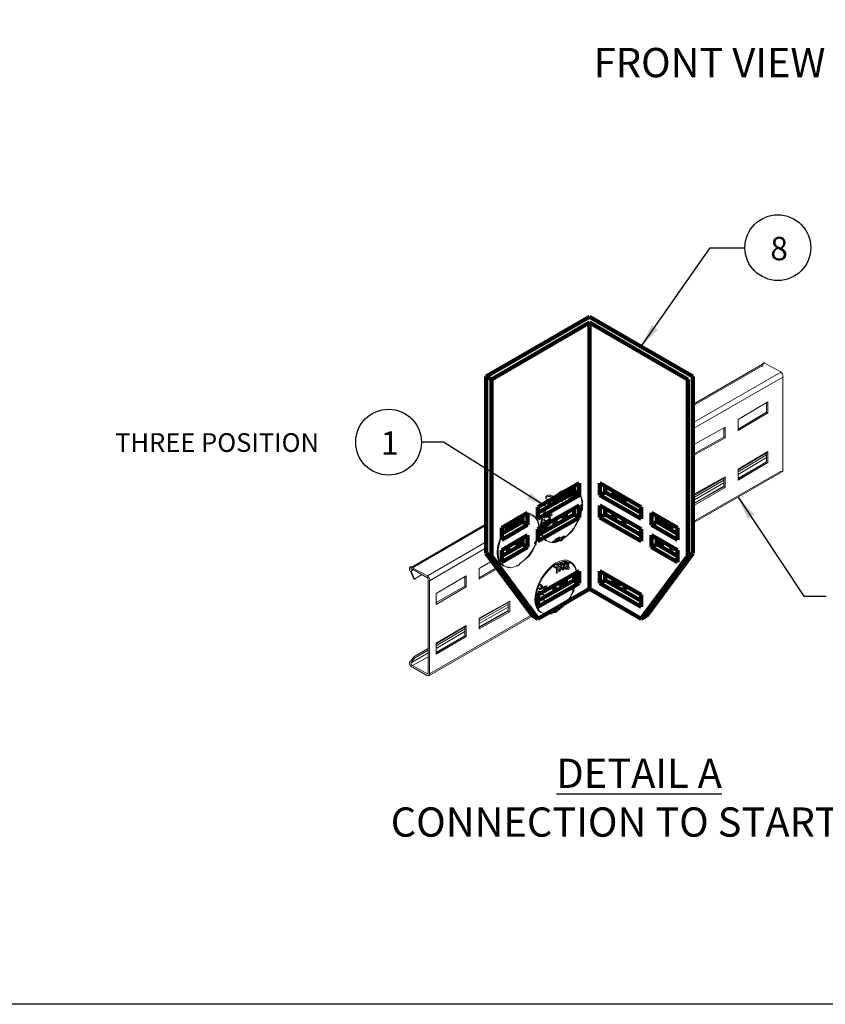
# Model space of a CAD drawing. Units: millimetres. Extents: x -2968 to 16060, y 284 to 2508.
# Drawn here: x 1871 to 2560, y 284 to 1126 of the extents above; entities that cross this region are included whole.
import ezdxf
from ezdxf.enums import TextEntityAlignment as Align

# ---------------------------------------------------------------- set-up
doc = ezdxf.new("R2010")
doc.units = ezdxf.units.MM
doc.header["$LTSCALE"] = 2
for name, color, linetype in [('EL_TEXT', 2, 'Continuous'), ('LIGHTING SUPPORT', 21, 'Continuous'), ('PDF7_Visible Edges(ØS)', 7, 'Continuous'), ('PDF7_Visible Tangent Edges(ØS)', 7, 'Continuous')]:
    doc.layers.add(name, color=color, linetype=linetype)
doc.layers.add('P', color=250, linetype='Continuous', lineweight=100)
doc.styles.add('A25X25T', font='ARIALN.TTF')
doc.styles.add('KAOMBO-ROMANS', font='arial.ttf')
doc.styles.add('KMB-ROMANS', font='arial.ttf')
doc.dimstyles.new('TEN-DIM 10 new', dxfattribs={"dimscale": 10, "dimtxt": 1.8, "dimasz": 1.8, "dimexe": 1, "dimexo": 1, "dimgap": 1, "dimtad": 1, "dimdec": 0, "dimdsep": 46, "dimtxsty": 'KAOMBO-ROMANS', "dimcen": 1, "dimdle": 1, "dimclrd": 1, "dimclre": 1, "dimclrt": 7, "dimadec": 0, "dimazin": 0, "dimtfac": 1.8, "dimtdec": 0, "dimtmove": 0, "dimatfit": 3, "dimfxl": 0.18, "dimtolj": 1, "dimlwd": -1, "dimlwe": -1, "dimarcsym": 1})
doc.dimstyles.new('TEN-DIM 5', dxfattribs={"dimscale": 5, "dimtxt": 4, "dimasz": 4, "dimexe": 2, "dimexo": 2, "dimgap": 1.5, "dimtad": 1, "dimdec": 0, "dimdsep": 46, "dimtxsty": 'KAOMBO-ROMANS', "dimcen": 1, "dimdle": 1, "dimclrd": 1, "dimclre": 1, "dimclrt": 7, "dimadec": 0, "dimazin": 0, "dimtfac": 1.8, "dimtdec": 0, "dimtmove": 0, "dimatfit": 3, "dimfxl": 0.18, "dimtolj": 1, "dimlwd": -1, "dimlwe": -1, "dimarcsym": 1})

msp = doc.modelspace()

# ---------------------------------------------------------------- linework, layer by layer
at = {"layer": 'LIGHTING SUPPORT'}
msp.add_lwpolyline([(1788.7, 2507.95), (4167.19, 2507.95), (4167.19, 284.01), (1788.7, 284.01)], close=True, dxfattribs=at)
at = {"layer": 'LIGHTING SUPPORT', "color": 1}
for centre in [(2519.45, 931.17), (2186.54, 764.8)]:
    msp.add_circle(centre, 28.12, dxfattribs=at)
at = {"layer": 'P', "color": 0, "linetype": 'Continuous'}
for p, q in [((2358.47, 872.14), (2270.08, 821.11)), ((2358.47, 872.14), (2446.86, 821.11)), ((2358.47, 867.04), (2274.5, 818.56)), ((2358.47, 867.04), (2358.47, 639.26)), ((2358.47, 639.26), (2358.47, 867.04)), ((2358.47, 867.04), (2358.47, 639.26)), ((2358.47, 639.26), (2358.47, 867.04)), ((2358.47, 867.04), (2442.44, 818.56)), ((2270.08, 669.89), (2270.08, 821.11)), ((2270.08, 821.11), (2274.5, 818.56)), ((2274.5, 667.33), (2274.5, 818.56)), ((2442.44, 667.33), (2442.44, 818.56)), ((2442.44, 818.56), (2442.44, 818.56)), ((2446.86, 669.89), (2446.86, 821.11)), ((2349.63, 729.76), (2314.28, 709.35)), ((2345.21, 727.21), (2345.21, 722.1)), ((2349.63, 719.55), (2349.63, 729.76)), ((2367.31, 719.55), (2367.31, 729.76)), ((2367.31, 729.76), (2402.66, 709.35)), ((2371.73, 727.21), (2371.73, 722.1)), ((2345.21, 722.1), (2314.28, 704.24)), ((2314.28, 699.14), (2349.63, 719.55)), ((2338.29, 721.41), (2328.57, 715.8)), ((2336.52, 720.39), (2336.52, 717.09)), ((2338.29, 718.11), (2338.29, 721.41)), ((2345.21, 722.1), (2349.63, 719.55)), ((2371.73, 722.1), (2367.31, 719.55)), ((2402.66, 699.14), (2367.31, 719.55)), ((2371.73, 722.1), (2402.66, 704.24)), ((2378.65, 718.11), (2378.65, 721.41)), ((2378.65, 721.41), (2388.37, 715.8)), ((2380.42, 720.39), (2380.42, 717.09)), ((2349.63, 710.71), (2314.28, 690.3)), ((2314.28, 709.35), (2314.28, 699.14)), ((2328.57, 715.8), (2328.57, 712.49)), ((2330.39, 713.55), (2328.57, 714.6)), ((2345.21, 708.15), (2345.21, 703.05)), ((2349.63, 700.5), (2349.63, 710.71)), ((2367.31, 700.5), (2367.31, 710.71)), ((2367.31, 710.71), (2402.66, 690.3)), ((2371.73, 708.15), (2371.73, 703.05)), ((2386.55, 713.55), (2388.37, 714.6)), ((2388.37, 715.8), (2388.37, 712.49)), ((2402.66, 709.35), (2402.66, 699.14)), ((2305.44, 704.25), (2283.34, 691.49)), ((2301.02, 701.69), (2301.02, 696.59)), ((2305.44, 694.04), (2305.44, 704.25)), ((2345.21, 703.05), (2314.28, 685.19)), ((2314.28, 680.09), (2349.63, 700.5)), ((2336.52, 703.14), (2336.52, 698.03)), ((2338.29, 699.06), (2338.29, 704.16)), ((2345.21, 703.05), (2349.63, 700.5)), ((2371.73, 703.05), (2367.31, 700.5)), ((2402.66, 680.09), (2367.31, 700.5)), ((2371.73, 703.05), (2402.66, 685.19)), ((2378.65, 699.06), (2378.65, 704.16)), ((2380.42, 703.14), (2380.42, 698.03)), ((2411.5, 694.04), (2411.5, 704.25)), ((2411.5, 704.25), (2433.6, 691.49)), ((2415.92, 701.69), (2415.92, 696.59)), ((2301.02, 696.59), (2283.34, 686.38)), ((2283.34, 681.28), (2305.44, 694.04)), ((2283.34, 691.49), (2283.34, 681.28)), ((2298.52, 698.45), (2288.79, 692.83)), ((2288.79, 692.83), (2288.79, 689.53)), ((2288.91, 689.6), (2288.91, 692.9)), ((2296.75, 697.43), (2296.75, 694.13)), ((2298.52, 695.15), (2298.52, 698.45)), ((2301.02, 696.59), (2305.44, 694.04)), ((2328.57, 698.55), (2328.57, 693.44)), ((2331.86, 695.34), (2328.57, 697.24)), ((2385.08, 695.34), (2388.37, 697.24)), ((2388.37, 698.55), (2388.37, 693.44)), ((2415.92, 696.59), (2411.5, 694.04)), ((2433.6, 681.28), (2411.5, 694.04)), ((2415.92, 696.59), (2433.6, 686.38)), ((2418.42, 695.15), (2418.42, 698.45)), ((2418.42, 698.45), (2428.15, 692.83)), ((2420.19, 697.43), (2420.19, 694.13)), ((2428.03, 689.6), (2428.03, 692.9)), ((2428.15, 692.83), (2428.15, 689.53)), ((2433.6, 691.49), (2433.6, 681.28)), ((2305.44, 685.19), (2283.34, 672.44)), ((2301.02, 682.64), (2301.02, 677.54)), ((2305.44, 674.99), (2305.44, 685.19)), ((2314.28, 690.3), (2314.28, 680.09)), ((2402.66, 690.3), (2402.66, 680.09)), ((2411.5, 674.99), (2411.5, 685.19)), ((2411.5, 685.19), (2433.6, 672.44)), ((2415.92, 682.64), (2415.92, 677.54)), ((2301.02, 677.54), (2283.34, 667.33)), ((2283.34, 662.23), (2305.44, 674.99)), ((2288.79, 675.59), (2288.79, 670.48)), ((2296.5, 680.03), (2296.75, 679.89)), ((2296.75, 680.18), (2296.75, 675.07)), ((2298.52, 676.09), (2298.52, 681.2)), ((2301.02, 677.54), (2305.44, 674.99)), ((2415.92, 677.54), (2411.5, 674.99)), ((2433.6, 662.23), (2411.5, 674.99)), ((2415.92, 677.54), (2433.6, 667.33)), ((2418.42, 676.09), (2418.42, 681.2)), ((2420.19, 680.18), (2420.19, 675.07)), ((2420.44, 680.03), (2420.19, 679.89)), ((2428.15, 675.59), (2428.15, 670.48)), ((2309.86, 616.3), (2270.08, 669.89)), ((2270.08, 669.89), (2274.5, 667.33)), ((2274.5, 667.33), (2314.28, 613.74)), ((2283.34, 672.44), (2283.34, 662.23)), ((2442.44, 667.33), (2402.66, 613.74)), ((2407.08, 616.3), (2446.86, 669.89)), ((2433.6, 672.44), (2433.6, 662.23)), ((2446.86, 669.89), (2442.44, 667.33)), ((2349.63, 654.57), (2314.28, 634.16)), ((2345.21, 652.02), (2345.21, 646.91)), ((2349.63, 644.36), (2349.63, 654.57)), ((2367.31, 644.36), (2367.31, 654.57)), ((2367.31, 654.57), (2402.66, 634.16)), ((2371.73, 652.02), (2371.73, 646.91)), ((2345.21, 646.91), (2314.28, 629.05)), ((2314.28, 623.95), (2349.63, 644.36)), ((2328.57, 642.41), (2328.57, 637.31)), ((2336.28, 641.76), (2331.86, 644.31)), ((2336.52, 647), (2336.52, 641.9)), ((2338.29, 642.92), (2338.29, 648.02)), ((2345.21, 646.91), (2349.63, 644.36)), ((2371.73, 646.91), (2367.31, 644.36)), ((2402.66, 623.95), (2367.31, 644.36)), ((2371.73, 646.91), (2402.66, 629.05)), ((2378.65, 642.92), (2378.65, 648.02)), ((2380.42, 647), (2380.42, 641.9)), ((2380.66, 641.76), (2385.08, 644.31)), ((2388.37, 642.41), (2388.37, 637.31)), ((2314.28, 613.74), (2358.47, 639.26)), ((2314.28, 634.16), (2314.28, 623.95)), ((2402.66, 613.74), (2358.47, 639.26)), ((2402.66, 634.16), (2402.66, 623.95)), ((2314.28, 613.74), (2309.86, 616.3)), ((2402.66, 613.74), (2407.08, 616.3))]:
    msp.add_line(p, q, dxfattribs=at)
at = {"layer": 'PDF7_Visible Edges(ØS)', "lineweight": 18}
for points in [[(2508.34, 832.71), (2446.86, 797.15)], [(2506.5, 830.43), (2446.86, 795.98)], [(2521.93, 824.86), (2509.14, 831.84)], [(2446.86, 781.38), (2522.05, 824.75)], [(2523.67, 820.52), (2446.86, 776.24)], [(2523.67, 820.79), (2523.67, 741.14)], [(2509.89, 798.67), (2509.89, 790.53), (2511.05, 789.95), (2485.47, 774.83), (2485.47, 784.13), (2511.05, 799.25), (2511.05, 789.95)], [(2485.47, 775.99), (2509.89, 790.53)], [(2473.26, 777.16), (2473.26, 769.02), (2474.42, 768.43), (2448.26, 753.9), (2448.26, 763.2), (2474.42, 777.74), (2474.42, 768.43)], [(2448.26, 755.06), (2473.26, 769.02)], [(2509.89, 756.23), (2509.89, 748.09), (2511.05, 747.5), (2485.47, 732.39), (2485.47, 741.69), (2511.05, 756.81), (2511.05, 747.5)], [(2509.89, 755.64), (2485.47, 741.11)], [(2509.89, 753.9), (2485.47, 739.37)], [(2485.47, 737.04), (2509.89, 751.57)], [(2485.47, 733.55), (2509.89, 748.09)], [(2509.89, 748.09), (2485.47, 734.13)], [(2446.86, 695.41), (2524.05, 739.99)], [(2446.86, 696.59), (2521.81, 739.79)], [(2473.26, 734.71), (2473.26, 726.57), (2474.42, 725.99), (2448.26, 710.88), (2448.26, 720.76), (2474.42, 735.3), (2474.42, 725.99)], [(2473.26, 734.13), (2448.26, 719.6)], [(2473.26, 732.39), (2448.26, 717.85)], [(2448.26, 715.53), (2473.26, 730.06)], [(2473.26, 727.16), (2448.26, 712.62)], [(2448.26, 712.62), (2473.26, 726.57)], [(2333.67, 719.43), (2333.09, 719.43)], [(2335.42, 718.27), (2335.42, 718.85)], [(2335.42, 718.27), (2335.42, 717.68), (2335.42, 718.27)], [(2336, 721.17), (2336, 721.75), (2336.58, 721.17)], [(2336, 715.94), (2336, 717.1), (2336.58, 716.52)], [(2337.74, 715.36), (2337.16, 715.94)], [(2338.91, 720.01), (2338.91, 719.43), (2338.33, 720.01)], [(2338.91, 717.68), (2338.91, 718.27), (2339.49, 717.68)], [(2341.81, 721.17), (2341.81, 720.59), (2341.23, 720.59)], [(2343.56, 722.92), (2342.98, 723.5)], [(2345.88, 722.92), (2345.3, 722.92), (2344.72, 722.92)], [(2350.53, 709.54), (2351.12, 708.96), (2351.12, 709.54), (2351.7, 710.71), (2351.7, 710.13), (2351.7, 710.71)], [(2352.86, 710.71), (2352.28, 710.71), (2351.7, 711.29), (2351.12, 708.96), (2351.12, 708.38)], [(2321.47, 701.41), (2322.63, 701.99)], [(2322.63, 701.41), (2322.63, 701.99), (2322.05, 702.57), (2322.05, 701.99), (2322.63, 701.41), (2322.05, 701.41)], [(2324.37, 700.82), (2323.79, 701.41), (2324.37, 701.41)], [(2326.7, 703.15), (2326.12, 703.15)], [(2270.08, 694.9), (2205.24, 657.39)], [(2270.08, 693.84), (2206.98, 657.39)], [(2322.63, 691.52), (2322.05, 691.52), (2322.63, 692.1)], [(2349.37, 697.92), (2349.37, 698.5), (2346.47, 693.27), (2343.56, 688.61), (2339.49, 685.13), (2336, 682.22)], [(2313.65, 688.25), (2314.24, 687.67), (2314.24, 688.25), (2314.82, 689.42), (2314.82, 688.83), (2314.82, 689.42)], [(2315.98, 689.42), (2315.4, 689.42), (2314.82, 690), (2314.24, 687.67), (2314.24, 687.09)], [(2336.58, 682.8), (2336, 682.8), (2336, 682.22), (2334.26, 680.47), (2333.09, 680.47), (2333.09, 681.06), (2333.09, 680.47), (2330.19, 679.31), (2327.28, 678.73), (2324.37, 679.31), (2322.05, 680.47), (2321.47, 680.47)], [(2333.09, 682.22), (2333.09, 681.64), (2332.51, 681.06), (2330.77, 679.89), (2329.02, 679.31), (2328.44, 679.31)], [(2329.02, 679.89), (2329.02, 680.47), (2329.6, 681.06), (2330.19, 681.64), (2331.93, 682.22), (2332.51, 682.22), (2331.93, 681.06), (2330.77, 679.89), (2329.6, 679.31), (2329.02, 679.89), (2330.19, 679.89), (2331.35, 681.06), (2331.93, 681.64)], [(2332.51, 682.8), (2332.51, 682.22)], [(2337.16, 683.96), (2337.16, 684.54), (2336.58, 683.96), (2334.26, 682.8), (2336, 684.54), (2336.58, 684.54), (2337.16, 684.54)], [(2335.42, 682.22), (2334.26, 682.22), (2334.26, 682.8), (2334.26, 682.22)], [(2334.84, 682.8), (2336, 682.8), (2334.84, 682.8), (2336, 683.96), (2336.58, 683.96), (2336.58, 683.38), (2336, 683.38), (2336.58, 683.96)], [(2219.77, 650.41), (2270.08, 679.43)], [(2270.08, 674.34), (2221.52, 646.34)], [(2312.49, 676.63), (2312.49, 677.21), (2309.58, 671.97), (2306.68, 667.32), (2302.61, 663.83), (2299.12, 660.93)], [(2333.67, 681.06), (2334.26, 681.06), (2333.67, 681.06), (2333.67, 681.64)], [(2219.77, 650.41), (2206.98, 657.39)], [(2279.87, 656.7), (2263.96, 647.5), (2263.96, 656.81), (2275.04, 663.21)], [(2263.96, 648.67), (2279.24, 657.55)], [(2299.7, 661.51), (2299.12, 661.51), (2299.12, 660.93), (2297.37, 659.18), (2296.21, 659.18), (2296.21, 659.77), (2296.21, 659.18), (2293.3, 658.02), (2290.4, 657.44), (2287.49, 658.02), (2285.17, 659.18), (2284.58, 659.18)], [(2329.1, 658.1), (2328.52, 658.1)], [(2330.85, 656.94), (2330.85, 657.52)], [(2330.85, 656.94), (2330.85, 656.36), (2330.85, 656.94)], [(2331.43, 659.84), (2331.43, 660.43), (2332.01, 659.84)], [(2334.34, 658.68), (2334.34, 658.1), (2333.76, 658.68)], [(2334.34, 656.36), (2334.34, 656.94), (2334.92, 656.36)], [(2337.24, 659.84), (2337.24, 659.26), (2336.66, 659.26)], [(2338.99, 661.59), (2338.41, 662.17)], [(2341.31, 661.59), (2340.73, 661.59), (2340.15, 661.59)], [(2205.24, 654.48), (2208.14, 647.5), (2208.73, 647.5)], [(2207.56, 655.64), (2205.82, 654.48)], [(2205.82, 654.48), (2208.73, 647.5), (2215.12, 651.57)], [(2219.77, 648.67), (2206.98, 656.23)], [(2251.75, 649.83), (2251.75, 641.69), (2252.91, 641.11), (2227.33, 625.99), (2227.33, 635.3), (2252.91, 650.41), (2252.91, 641.11)], [(2331.43, 654.61), (2331.43, 655.78), (2332.01, 655.19)], [(2333.17, 654.03), (2332.59, 654.61)], [(2345.96, 648.22), (2346.55, 647.64), (2346.55, 648.22), (2347.13, 649.38), (2347.13, 648.8), (2347.13, 649.38)], [(2348.29, 649.38), (2347.71, 649.38), (2347.13, 649.96), (2346.55, 647.64), (2346.55, 647.05)], [(2220.35, 646.92), (2220.35, 567.27)], [(2221.52, 646.34), (2221.52, 566.69)], [(2227.33, 627.74), (2251.75, 641.69)], [(2316.89, 640.08), (2318.06, 640.66)], [(2318.06, 640.08), (2318.06, 640.66), (2317.48, 641.24), (2317.48, 640.66), (2318.06, 640.08), (2317.48, 640.08)], [(2319.8, 639.5), (2319.22, 640.08), (2319.8, 640.08)], [(2322.13, 641.82), (2321.55, 641.82)], [(2344.8, 636.59), (2344.8, 637.17), (2341.89, 631.94), (2338.99, 627.29), (2334.92, 623.8), (2331.43, 620.89)], [(2288.96, 628.32), (2288.96, 620.18), (2290.12, 619.6), (2263.96, 605.06), (2263.96, 614.37), (2290.12, 628.9), (2290.12, 619.6)], [(2288.96, 627.74), (2263.96, 613.78)], [(2288.96, 625.99), (2263.96, 612.04)], [(2263.96, 609.71), (2288.96, 623.67)], [(2302.2, 626.61), (2301.17, 625.99), (2301.17, 628)], [(2301.17, 627.74), (2301.31, 627.82)], [(2301.3, 627.82), (2301.17, 627.74)], [(2318.06, 630.19), (2317.48, 630.19), (2318.06, 630.78)], [(2332.59, 622.64), (2332.59, 623.22), (2332.01, 622.64), (2329.69, 621.47), (2331.43, 623.22), (2332.01, 623.22), (2332.59, 623.22)], [(2220.93, 564.95), (2309.86, 616.3)], [(2221.52, 566.69), (2309.17, 617.22)], [(2288.96, 620.76), (2263.96, 606.81)], [(2263.96, 606.23), (2288.96, 620.18)], [(2332.01, 621.47), (2331.43, 621.47), (2331.43, 620.89), (2329.69, 619.15), (2328.52, 619.15), (2328.52, 619.73), (2328.52, 619.15), (2325.62, 617.98), (2322.71, 617.4), (2319.8, 617.98), (2317.48, 619.15), (2316.89, 619.15)], [(2328.52, 620.89), (2328.52, 620.31), (2327.94, 619.73), (2326.2, 618.57), (2324.45, 617.98), (2323.87, 617.98)], [(2324.45, 618.57), (2324.45, 619.15), (2325.03, 619.73), (2325.62, 620.31), (2327.36, 620.89), (2327.94, 620.89), (2327.36, 619.73), (2326.2, 618.57), (2325.03, 617.98), (2324.45, 618.57), (2325.62, 618.57), (2326.78, 619.73), (2327.36, 620.31)], [(2327.94, 621.47), (2327.94, 620.89)], [(2329.1, 619.73), (2329.69, 619.73), (2329.1, 619.73), (2329.1, 620.31)], [(2330.85, 620.89), (2329.69, 620.89), (2329.69, 621.47), (2329.69, 620.89)], [(2330.27, 621.47), (2331.43, 621.47), (2330.27, 621.47), (2331.43, 622.64), (2332.01, 622.64), (2332.01, 622.05), (2331.43, 622.05), (2332.01, 622.64)], [(2251.75, 607.39), (2251.75, 599.25), (2252.91, 598.67), (2227.33, 583.55), (2227.33, 592.85), (2252.91, 607.97), (2252.91, 598.67)], [(2251.75, 606.81), (2227.33, 592.27)], [(2251.75, 605.06), (2227.33, 590.53)], [(2227.33, 588.2), (2251.75, 602.74)], [(2227.33, 584.71), (2251.75, 599.25)], [(2251.75, 599.25), (2227.33, 585.3)], [(2208.14, 581.23), (2205.24, 577.16)], [(2220.35, 587.04), (2208.73, 580.06), (2205.82, 575.99)], [(2205.82, 575.99), (2220.35, 584.71)], [(2220.35, 581.23), (2206.98, 573.67)], [(2220.35, 588.2), (2208.14, 581.23), (2208.73, 580.06)], [(2206.98, 573.67), (2219.77, 566.69)], [(2206.98, 572.5), (2219.77, 564.95)], [(2219.77, 566.69), (2220.35, 567.27)]]:
    msp.add_lwpolyline(points, dxfattribs=at)
for points in [[(2335.42, 717.1), (2335.42, 717.68, 0.002309), (2332.73, 719.64, -0.004502), (2332.08, 719.38)], [(2333.09, 718.85), (2332.51, 719.43, 0.004408), (2333.1, 719.79)], [(2337.16, 721.75), (2336.58, 721.75, -0.004298), (2335.98, 721.43, -0.005614), (2337.79, 719.34, 0.006345), (2335.68, 721.66, -0.004737), (2335.3, 721.2)], [(2337.43, 716.19, 0.001226), (2336.38, 716.97, -0.001216), (2337.43, 716.1, 0.001932), (2335.56, 717.5)], [(2338.91, 722.34), (2338.91, 722.92, -0.012087), (2338.5, 720.57, 0.004541), (2336.84, 722.33)], [(2338.3, 716.42, 0.008771), (2338.73, 718.17, -0.003301), (2339.72, 717.13, 0.003319), (2338.68, 718.35)], [(2338.79, 722.56, 0.004805), (2339.32, 722.7, -0.008548), (2340.94, 720.03, 0.009829), (2339.17, 722.94)], [(2340.37, 717.37, 0.001737), (2340.52, 717.5, 0.005515), (2338.97, 719.33)], [(2339.01, 719.66, 0.018131), (2339.59, 723.15, 0.003701), (2340.19, 723.22)], [(2340.07, 716.52), (2340.07, 717.1, -0.002976), (2339.69, 716.87)], [(2341.65, 720.31, -0.007975), (2342.8, 718.31, 0.015735), (2343.82, 720.52)], [(2341.79, 720.03, 0.019798), (2342.65, 723.34, -0.002583), (2342.14, 723.53, 0.004375), (2342.78, 723.65)], [(2342.4, 722.92), (2341.81, 723.5, 0.004479), (2342.34, 723.78)], [(2342.98, 717.1), (2342.36, 717.51, 0.005004), (2341.81, 718.85), (2341.81, 719.43), (2342.4, 718.85)], [(2342.67, 723.05, -0.010392), (2343.84, 720.11, 0.012194), (2342.57, 723.36, 0.002513), (2343.12, 723.28)], [(2344.72, 721.17), (2344.72, 720.59), (2344.14, 721.17, 0.008293), (2343.25, 723.57)], [(2343.4, 717.32, 0.010271), (2344.14, 718.85), (2344.72, 719.43), (2344.72, 718.85)], [(2345.3, 717.1), (2344.72, 717.1, 0.006058), (2344.32, 718.78, -0.006104), (2344.78, 717.39, 0.002883), (2345.21, 717.36)], [(2344.57, 723.24, 0.003258), (2345.01, 723.06, 0.00316), (2345.48, 723.01)], [(2350.28, 708.91, -0.010293), (2350.46, 707.29, 0.046391), (2352.28, 710.71), (2352.28, 714.78), (2351.12, 718.85), (2349.37, 721.75), (2347.05, 723.5), (2346.47, 723.5)], [(2335.42, 714.2), (2334.84, 714.2, 0.003702), (2335.39, 714.55)], [(2350.53, 708.38), (2350.53, 709.54), (2351.12, 711.29), (2351.7, 711.29, -0.009965), (2351.39, 710.62)], [(2352.13, 707.51, -0.00345), (2351.94, 706.8, 0.016771), (2352.28, 707.22), (2352.28, 709.54)], [(2313.4, 687.62, -0.010293), (2313.58, 685.99, 0.046391), (2315.4, 689.42), (2315.4, 693.49), (2314.24, 697.56), (2312.49, 700.46), (2310.17, 702.21), (2309.58, 702.21)], [(2320.3, 700.82), (2319.72, 700.82, 0.006911), (2321.54, 701.21)], [(2319.94, 699.97, 0.012895), (2323.04, 700.96, -0.007792), (2324.95, 698.5), (2324.95, 699.08)], [(2323.39, 702.05, 0.00668), (2321.47, 704.31), (2320.88, 704.31)], [(2321.47, 703.15), (2320.88, 703.73, -0.003857), (2321.88, 702.27)], [(2324.39, 698.05, 0.004114), (2324.6, 698.85, 0.007199), (2322.92, 701.04)], [(2325.31, 699.61, 0.005168), (2324.06, 701.21, 0.009512), (2326.36, 702.06)], [(2349.49, 699.79, -0.001096), (2349.37, 699.66), (2348.79, 699.66, 0.057096), (2350.75, 702.71)], [(2350.67, 702.19, -0.018971), (2350.05, 701.28, -0.011183), (2349.36, 699.38, -0.023336), (2349.37, 699.08), (2349.37, 699.66), (2349.95, 699.66)], [(2349.41, 700.19, 0.015807), (2349.96, 700.94, -0.009005), (2349.37, 699.47)], [(2350.16, 705.35, 0.03986), (2351.12, 706.64), (2350.53, 707.22)], [(2350.3, 704.95, 0.002666), (2350.38, 705.42, -0.022272), (2350.96, 704.96)], [(2350.39, 704.62, 0.002611), (2350.47, 705.1, 0.028138), (2351.19, 705.96)], [(2351.12, 702.57), (2351.12, 703.73, 0.012121), (2351.51, 705.83, -0.008637), (2351.22, 704.38, -0.007565), (2351.19, 704.23)], [(2351.7, 706.06), (2351.7, 706.64), (2351.7, 707.22, -0.003682), (2351.52, 706.73, -0.016772), (2351.36, 706.22)], [(2351.71, 707.03, -0.003615), (2351.61, 706.41, 0.003668), (2351.71, 707.05, 0.007564), (2351.94, 707.39)], [(2320.91, 692.3, -0.003459), (2317.98, 693.27), (2318.54, 693.14, 0.003393), (2321.47, 692.1), (2320.88, 692.1)], [(2319.74, 691.64, -0.008633), (2318.32, 690.65, 0.008421), (2319.72, 691.52), (2320.3, 691.52), (2320.88, 691.52), (2320.3, 690.94)], [(2319.14, 695.01), (2318.56, 695.59, -0.004581), (2318.41, 694.86)], [(2318.55, 694.69, 0.014373), (2321.47, 696.17), (2320.88, 696.75), (2321.47, 696.17), (2320.3, 696.17), (2320.88, 696.75), (2320.3, 696.75), (2320.88, 696.75)], [(2318.69, 695.24, -0.004508), (2318.56, 694.43), (2318.56, 695.01)], [(2318.56, 689.2), (2318.56, 689.78, 0.015632), (2321.26, 691.72, 0.003648), (2324.19, 690.67)], [(2319.72, 698.5), (2319.14, 698.5, -0.003905), (2319.16, 697.78)], [(2323.72, 693.93, 0.004158), (2323.68, 694.63, -0.016747), (2320.98, 692.52, 0.016336), (2323.85, 694.77)], [(2324.16, 694.87, 0.002517), (2321.77, 696.64, -0.002275), (2323.78, 695.13, -0.004295), (2323.7, 694.58)], [(2324.37, 690.94), (2323.79, 690.94, 0.00448), (2323.74, 691.43, -0.002678), (2321.93, 691.94)], [(2324.19, 695.47, 0.00141), (2322.63, 696.75), (2322.63, 696.17)], [(2313.28, 684.06, 0.03986), (2314.24, 685.35), (2313.65, 685.93)], [(2313.42, 683.66, 0.002666), (2313.5, 684.13, -0.022272), (2314.08, 683.67)], [(2313.51, 683.33, 0.002611), (2313.59, 683.81, 0.028138), (2314.31, 684.67)], [(2313.65, 687.09), (2313.65, 688.25), (2314.24, 690), (2314.82, 690, -0.009965), (2314.51, 689.33)], [(2314.24, 681.28), (2314.24, 682.44, 0.012121), (2314.63, 684.54, -0.008637), (2314.34, 683.09, -0.007565), (2314.31, 682.94)], [(2314.82, 684.77), (2314.82, 685.35), (2314.82, 685.93, -0.003682), (2314.64, 685.44, -0.016772), (2314.47, 684.93)], [(2314.83, 685.74, -0.003615), (2314.73, 685.12, 0.003668), (2314.83, 685.76, 0.007564), (2315.06, 686.1)], [(2315.25, 686.22, -0.00345), (2315.06, 685.51, 0.016771), (2315.4, 685.93), (2315.4, 688.25)], [(2312.61, 678.5, -0.001096), (2312.49, 678.37), (2311.91, 678.37, 0.057096), (2313.87, 681.42)], [(2313.79, 680.9, -0.018971), (2313.17, 679.99, -0.011183), (2312.48, 678.09, -0.023336), (2312.49, 677.79), (2312.49, 678.37), (2313.07, 678.37)], [(2312.53, 678.9, 0.015807), (2313.08, 679.65, -0.009005), (2312.48, 678.18)], [(2327.28, 678.73), (2327.28, 679.31, 0.004626), (2328.11, 679.95, -0.004422), (2327.14, 679.43)], [(2330.85, 655.78), (2330.85, 656.36, 0.002309), (2328.16, 658.31, -0.004502), (2327.5, 658.06)], [(2328.52, 657.52), (2327.94, 658.1, 0.004408), (2328.53, 658.46)], [(2332.59, 660.43), (2332.01, 660.43, -0.004298), (2331.41, 660.1, -0.005614), (2333.22, 658.01, 0.006345), (2331.11, 660.33, -0.004737), (2330.73, 659.87)], [(2334.34, 661.01), (2334.34, 661.59, -0.012087), (2333.93, 659.24, 0.004541), (2332.27, 661)], [(2333.73, 655.09, 0.008771), (2334.16, 656.84, -0.003301), (2335.15, 655.8, 0.003319), (2334.1, 657.02)], [(2334.22, 661.23, 0.004805), (2334.75, 661.37, -0.008548), (2336.37, 658.71, 0.009829), (2334.6, 661.61)], [(2335.8, 656.04, 0.001737), (2335.95, 656.17, 0.005515), (2334.4, 658)], [(2334.44, 658.33, 0.018131), (2335.02, 661.82, 0.003701), (2335.62, 661.89)], [(2337.08, 658.98, -0.007975), (2338.23, 656.98, 0.015735), (2339.25, 659.19)], [(2337.22, 658.7, 0.019798), (2338.08, 662.02, -0.002583), (2337.57, 662.2, 0.004375), (2338.21, 662.32)], [(2337.83, 661.59), (2337.24, 662.17, 0.004479), (2337.77, 662.45)], [(2338.41, 655.78), (2337.78, 656.19, 0.005004), (2337.24, 657.52), (2337.24, 658.1), (2337.83, 657.52)], [(2338.1, 661.73, -0.010392), (2339.26, 658.78, 0.012194), (2338, 662.03, 0.002513), (2338.55, 661.95)], [(2340.15, 659.84), (2340.15, 659.26), (2339.57, 659.84, 0.008293), (2338.68, 662.24)], [(2338.83, 655.99, 0.010271), (2339.57, 657.52), (2340.15, 658.1), (2340.15, 657.52)], [(2340.73, 655.78), (2340.15, 655.78, 0.006058), (2339.75, 657.45, -0.006104), (2340.21, 656.06, 0.002883), (2340.64, 656.03)], [(2340, 661.91, 0.003258), (2340.44, 661.73, 0.00316), (2340.91, 661.69)], [(2345.71, 647.59, -0.010293), (2345.89, 645.96, 0.046391), (2347.71, 649.38), (2347.71, 653.45), (2346.55, 657.52), (2344.8, 660.43), (2342.48, 662.17), (2341.89, 662.17)], [(2330.85, 652.87), (2330.27, 652.87, 0.003702), (2330.81, 653.22)], [(2332.86, 654.86, 0.001226), (2331.81, 655.64, -0.001216), (2332.86, 654.77, 0.001932), (2330.99, 656.17)], [(2335.5, 655.19), (2335.5, 655.78, -0.002976), (2335.12, 655.54)], [(2345.96, 647.05), (2345.96, 648.22), (2346.55, 649.96), (2347.13, 649.96, -0.009965), (2346.82, 649.3)], [(2318.82, 640.72, 0.00668), (2316.89, 642.98), (2316.31, 642.98)], [(2316.89, 641.82), (2316.31, 642.4, -0.003857), (2317.31, 640.95)], [(2320.74, 638.28, 0.005168), (2319.49, 639.88, 0.009512), (2321.79, 640.74)], [(2344.92, 638.47, -0.001096), (2344.8, 638.33), (2344.22, 638.33, 0.057096), (2346.18, 641.39)], [(2346.1, 640.86, -0.018971), (2345.48, 639.95, -0.011183), (2344.79, 638.05, -0.023336), (2344.8, 637.75), (2344.8, 638.33), (2345.38, 638.33)], [(2345.59, 644.03, 0.03986), (2346.55, 645.31), (2345.96, 645.89)], [(2345.73, 643.63, 0.002666), (2345.81, 644.09, -0.022272), (2346.39, 643.63)], [(2345.82, 643.3, 0.002611), (2345.9, 643.77, 0.028138), (2346.62, 644.64)], [(2346.55, 641.24), (2346.55, 642.4, 0.012121), (2346.94, 644.5, -0.008637), (2346.65, 643.06, -0.007565), (2346.62, 642.9)], [(2347.13, 644.73), (2347.13, 645.31), (2347.13, 645.89, -0.003682), (2346.95, 645.4, -0.016772), (2346.79, 644.89)], [(2347.14, 645.71, -0.003615), (2347.04, 645.08, 0.003668), (2347.14, 645.72, 0.007564), (2347.37, 646.06)], [(2347.56, 646.18, -0.00345), (2347.37, 645.47, 0.016771), (2347.71, 645.89), (2347.71, 648.22)], [(2316.34, 630.97, -0.003459), (2313.41, 631.94), (2313.97, 631.81, 0.003393), (2316.89, 630.78), (2316.31, 630.78)], [(2314.57, 633.68), (2313.99, 634.26, -0.004581), (2313.84, 633.53)], [(2313.98, 633.36, 0.014373), (2316.89, 634.84), (2316.31, 635.43), (2316.89, 634.84), (2315.73, 634.84), (2316.31, 635.43), (2315.73, 635.43), (2316.31, 635.43)], [(2314.12, 633.92, -0.004508), (2313.99, 633.1), (2313.99, 633.68)], [(2315.15, 637.17), (2314.57, 637.17, -0.003905), (2314.59, 636.45)], [(2315.73, 639.5), (2315.15, 639.5, 0.006911), (2316.97, 639.88)], [(2315.37, 638.65, 0.012895), (2318.47, 639.63, -0.007792), (2320.38, 637.17), (2320.38, 637.75)], [(2319.14, 632.61, 0.004158), (2319.11, 633.31, -0.016747), (2316.41, 631.19, 0.016336), (2319.28, 633.44)], [(2319.59, 633.54, 0.002517), (2317.2, 635.32, -0.002275), (2319.21, 633.8, -0.004295), (2319.13, 633.25)], [(2319.62, 634.14, 0.00141), (2318.06, 635.43), (2318.06, 634.84)], [(2319.82, 636.72, 0.004114), (2320.03, 637.52, 0.007199), (2318.35, 639.72)], [(2344.84, 638.86, 0.015807), (2345.39, 639.62, -0.009005), (2344.8, 638.14)], [(2315.17, 630.31, -0.008633), (2313.75, 629.32, 0.008421), (2315.15, 630.19), (2315.73, 630.19), (2316.31, 630.19), (2315.73, 629.61)], [(2313.99, 627.87), (2313.99, 628.45, 0.015632), (2316.69, 630.39, 0.003648), (2319.62, 629.35)], [(2319.8, 629.61), (2319.22, 629.61, 0.00448), (2319.17, 630.1, -0.002678), (2317.36, 630.61)], [(2322.71, 617.4), (2322.71, 617.98, 0.004626), (2323.54, 618.62, -0.004422), (2322.57, 618.1)]]:
    msp.add_lwpolyline(points, format="xyb", dxfattribs=at)
for points in [[(2334.54, 714.5, 0.014579), (2334.91, 717.75, -0.014929)], [(2335, 718.99, 0.01113), (2335.1, 721.46, -0.011414)], [(2337.38, 715.84, 0.002971), (2337.76, 716.11, -0.001993)], [(2328.75, 680.31, 0.018837), (2332.37, 682.55, -0.018853)], [(2332.89, 682.9, 0.004373), (2333.7, 683.46, -0.004128)], [(2330.43, 657.66, 0.01113), (2330.53, 660.13, -0.011414)], [(2329.97, 653.17, 0.014579), (2330.34, 656.42, -0.014929)], [(2332.81, 654.51, 0.002971), (2333.19, 654.78, -0.001993)], [(2324.18, 618.98, 0.018837), (2327.8, 621.23, -0.018853)], [(2328.32, 621.57, 0.004373), (2329.12, 622.13, -0.004128)]]:
    msp.add_lwpolyline(points, format="xyb", close=True, dxfattribs=at)
for points in [[(2342.4, 723.5), (2342.98, 723.5)], [(2351.7, 707.22), (2352.28, 707.22)], [(2323.79, 694.43), (2324.37, 694.43)], [(2314.82, 685.93), (2315.4, 685.93)], [(2332.51, 682.8), (2333.09, 682.8), (2332.51, 682.8), (2330.77, 682.22), (2329.02, 681.06), (2328.44, 679.89), (2327.86, 679.89), (2328.44, 680.47), (2329.02, 681.06), (2329.6, 682.22), (2330.77, 682.8), (2331.93, 683.38)], [(2334.26, 681.06), (2334.26, 681.64), (2334.84, 681.64), (2335.42, 682.22), (2334.84, 681.64), (2334.84, 681.06)], [(2337.83, 662.17), (2338.41, 662.17)], [(2347.13, 645.89), (2347.71, 645.89)], [(2319.22, 633.1), (2319.8, 633.1)], [(2327.94, 621.47), (2328.52, 621.47), (2327.94, 621.47), (2326.2, 620.89), (2324.45, 619.73), (2323.87, 618.57), (2323.29, 618.57), (2323.87, 619.15), (2324.45, 619.73), (2325.03, 620.89), (2326.2, 621.47), (2327.36, 622.05)], [(2329.69, 619.73), (2329.69, 620.31), (2330.27, 620.31), (2330.85, 620.89), (2330.27, 620.31), (2330.27, 619.73)]]:
    msp.add_lwpolyline(points, close=True, dxfattribs=at)
for centre, radius, start, end in [((2125.65, 433.95), 352.85, 53.56324, 54.09686), ((2125.56, 435.34), 352.21, 53.55167, 53.91222), ((2314.45, 750.3), 35.58, 305.08204, 306.18916), ((2226.51, 619.76), 149.34, 43.03852, 43.10695), ((2322.93, 758.34), 38.6, 289.15769, 290.14126), ((2281.13, 722.68), 55.2, 351.62243, 353.52857), ((2281.73, 722.53), 54.58, 355.23244, 359.11813), ((2287.81, 729.21), 50.84, 346.09122, 349.12407), ((2287.77, 729.21), 51.45, 345.91049, 348.97669), ((2289.44, 728.93), 49.18, 350.5023, 353.30334), ((2325.6, 751.73), 31.47, 293.99086, 295.09842), ((2258.56, 671.63), 95.56, 32.55237, 32.60492), ((2334.51, 762.52), 39.53, 276.73238, 277.60198), ((2297.32, 733.12), 45.08, 340.08675, 343.23449), ((2266.33, 676.92), 86.93, 30.60708, 32.13815), ((2297.2, 733.15), 45.79, 339.80686, 343.09817), ((2299.55, 732.48), 42.77, 344.73242, 347.79003), ((2298.06, 733.24), 45.73, 339.1974, 341.35856), ((2299.44, 732.5), 43.46, 344.58125, 347.60019), ((2274.55, 681.28), 76.88, 28.21816, 29.37439), ((2266.24, 690.72), 82.98, 23.29739, 23.3257), ((2336.23, 750.36), 33.24, 280.92625, 281.55225), ((2308.21, 734.99), 38.12, 334.32575, 337.62669), ((2350.45, 772.9), 55.79, 262.08531, 262.35622), ((2310.64, 734.03), 35.52, 339.29145, 342.69423), ((2310.81, 734.56), 35.88, 338.65322, 342.00781), ((2311.63, 733.83), 35.75, 337.27455, 342.30686), ((2283.26, 698.61), 65.5, 16.99743, 19.65895), ((2312.67, 708.49), 37.4, 358.80218, 1.20174), ((2332.5, 718.91), 20.63, 330.93973, 332.8901), ((2332.18, 719.12), 21.58, 329.08391, 332.68928), ((2312.29, 707.88), 38.58, 0.00996, 1.6082), ((2314.2, 709.64), 36.83, 359.52162, 1.20109), ((2313.75, 709.04), 37.51, 359.90587, 1.55361), ((2342.97, 712.88), 9.98, 326.22326, 327.97922), ((2333.75, 718.33), 19.83, 333.93195, 338.4146), ((2314.77, 710.22), 36.84, 359.52687, 1.19134), ((2343.91, 711.76), 8.9, 331.57234, 331.84726), ((2318.26, 711.36), 34.32, 358.47399, 359.3853), ((2302.49, 763.33), 64.39, 285.23105, 286.8207), ((2277.59, 718.28), 45.45, 337.10036, 338.1039), ((2277.57, 718.29), 46.05, 337.06107, 338.04833), ((2275.77, 718.95), 47.38, 341.51184, 342.40261), ((2293.98, 748.48), 57.78, 297.88382, 301.3759), ((2233.26, 629.67), 114.6, 39.10245, 39.96963), ((2275.83, 718.94), 47.9, 341.42844, 342.3138), ((2303.53, 760.15), 61.06, 288.28421, 291.38418), ((2303.57, 759.94), 61.42, 288.39839, 291.62027), ((2279.45, 718.28), 48.82, 336.99618, 337.93543), ((2277.67, 718.94), 50.71, 341.3973, 342.33145), ((2301.59, 717.19), 50.01, 338.93468, 339.76448), ((2302.87, 717.13), 48.73, 338.69854, 339.55301), ((2336.67, 709.69), 15.18, 320.18666, 333.39277), ((2308.32, 716.75), 44.96, 336.17332, 337.06951), ((2342.56, 712.95), 11.22, 316.17458, 325.19632), ((2306.53, 717.43), 46.88, 341.14239, 342.08607), ((2310.8, 713.8), 41.33, 347.48231, 348.11335), ((2293.62, 749.14), 58.53, 294.57722, 296.36), ((2278.68, 690.99), 39.47, 2.5262, 3.43346), ((2278.23, 690.38), 40.14, 2.85185, 3.74503), ((2293.65, 749.07), 59.04, 294.79815, 296.56803), ((2405.99, 919.17), 242.75, 248.89605, 249.29579), ((2116.09, 418.46), 345.9, 53.81003, 54.09045), ((2276.11, 704.99), 43.51, 350.89421, 351.80613), ((2082.85, 361.04), 412.43, 54.60223, 55.01363), ((2112.96, 413.31), 351.92, 53.81764, 54.09253), ((2294.03, 748.39), 58.26, 298.04568, 301.55413), ((2289.12, 736.02), 54.74, 307.14034, 309.6664), ((2383.76, 867), 185.69, 250.67947, 251.28923), ((2294.72, 747.79), 58.2, 298.61855, 300.98985), ((2295.62, 697.62), 20.63, 330.93973, 332.8901), ((2305.68, 691.66), 11.22, 316.17458, 325.19632), ((2295.3, 697.83), 21.58, 329.08391, 332.68928), ((2275.41, 686.59), 38.58, 0.00996, 1.6082), ((2277.32, 688.35), 36.83, 359.52162, 1.20109), ((2273.92, 692.51), 41.33, 347.48231, 348.11335), ((2276.87, 687.75), 37.51, 359.90587, 1.55361), ((2306.09, 691.58), 9.98, 326.22326, 327.97922), ((2296.87, 697.04), 19.83, 333.93195, 338.4146), ((2277.89, 688.93), 36.84, 359.52687, 1.19134), ((2307.03, 690.47), 8.9, 331.57234, 331.84726), ((2281.38, 690.07), 34.32, 358.47399, 359.3853), ((2283.99, 691.06), 34.17, 357.84145, 358.93611), ((2283.52, 690.48), 34.84, 358.26544, 359.33074), ((2300.75, 729.48), 56, 300.3543, 303.81018), ((2301, 729.11), 55.56, 304.62093, 305.4577), ((2323.26, 680.89), 10.5, 12.47741, 13.50803), ((2317.34, 718.61), 39.31, 298.91627, 299.699), ((2264.71, 695.9), 50.01, 338.93468, 339.76448), ((2265.99, 695.84), 48.73, 338.69854, 339.55301), ((2299.79, 688.4), 15.18, 320.18666, 333.39277), ((2271.44, 695.46), 44.96, 336.17332, 337.06951), ((2269.65, 696.14), 46.88, 341.14239, 342.08607), ((2300.69, 729.57), 56.11, 297.6485, 298.71266), ((2318.34, 678.25), 8.73, 9.94932, 11.14735), ((2318.52, 677.78), 8.99, 10.75617, 11.92823), ((2314.17, 720.3), 42.79, 295.23218, 295.97781), ((2314.22, 720.12), 43.17, 295.51719, 296.25941), ((2121.08, 372.62), 352.85, 53.56324, 54.09686), ((2120.99, 374.02), 352.21, 53.55167, 53.91222), ((2309.88, 688.97), 35.58, 305.08204, 306.18916), ((2221.94, 558.43), 149.34, 43.03852, 43.10695), ((2318.36, 697.01), 38.6, 289.15769, 290.14126), ((2277.16, 661.2), 54.58, 355.23244, 359.11813), ((2283.24, 667.88), 50.84, 346.09122, 349.12407), ((2283.2, 667.89), 51.45, 345.91049, 348.97669), ((2284.87, 667.6), 49.18, 350.5023, 353.30334), ((2321.03, 690.41), 31.47, 293.99086, 295.09842), ((2253.99, 610.3), 95.56, 32.55237, 32.60492), ((2329.94, 701.19), 39.53, 276.73238, 277.60198), ((2292.75, 671.79), 45.08, 340.08675, 343.23449), ((2261.76, 615.6), 86.93, 30.60708, 32.13815), ((2292.63, 671.82), 45.79, 339.80686, 343.09817), ((2294.98, 671.15), 42.77, 344.73242, 347.79003), ((2293.49, 671.91), 45.73, 339.1974, 341.35856), ((2294.87, 671.18), 43.46, 344.58125, 347.60019), ((2269.98, 619.95), 76.88, 28.21816, 29.37439), ((2261.67, 629.39), 82.98, 23.29739, 23.3257), ((2303.64, 673.66), 38.12, 334.32575, 337.62669), ((2306.07, 672.7), 35.52, 339.29145, 342.69423), ((2306.24, 673.24), 35.88, 338.65322, 342.00781), ((2307.06, 672.51), 35.75, 337.27455, 342.30686), ((2278.69, 637.28), 65.5, 16.99743, 19.65895), ((2276.56, 661.36), 55.2, 351.62243, 353.52857), ((2331.66, 689.03), 33.24, 280.92625, 281.55225), ((2345.88, 711.57), 55.79, 262.08531, 262.35622), ((2309.63, 648.31), 36.83, 359.52162, 1.20109), ((2309.18, 647.71), 37.51, 359.90587, 1.55361), ((2329.18, 657.01), 19.83, 333.93195, 338.4146), ((2310.2, 648.89), 36.84, 359.52687, 1.19134), ((2313.69, 650.04), 34.32, 358.47399, 359.3853), ((2297.92, 702), 64.39, 285.23105, 286.8207), ((2271.2, 657.62), 47.38, 341.51184, 342.40261), ((2228.69, 568.34), 114.6, 39.10245, 39.96963), ((2271.26, 657.61), 47.9, 341.42844, 342.3138), ((2298.96, 698.83), 61.06, 288.28421, 291.38418), ((2299, 698.62), 61.42, 288.39839, 291.62027), ((2273.1, 657.61), 50.71, 341.3973, 342.33145), ((2332.1, 648.36), 15.18, 320.18666, 333.39277), ((2308.1, 647.16), 37.4, 358.80218, 1.20174), ((2327.93, 657.59), 20.63, 330.93973, 332.8901), ((2337.99, 651.62), 11.22, 316.17458, 325.19632), ((2327.61, 657.79), 21.58, 329.08391, 332.68928), ((2307.72, 646.55), 38.58, 0.00996, 1.6082), ((2301.96, 656.1), 46.88, 341.14239, 342.08607), ((2306.23, 652.47), 41.33, 347.48231, 348.11335), ((2338.4, 651.55), 9.98, 326.22326, 327.97922), ((2339.34, 650.43), 8.9, 331.57234, 331.84726), ((2289.05, 687.81), 58.53, 294.57722, 296.36), ((2274.11, 629.67), 39.47, 2.5262, 3.43346), ((2273.66, 629.05), 40.14, 2.85185, 3.74503), ((2289.08, 687.74), 59.04, 294.79815, 296.56803), ((2111.52, 357.13), 345.9, 53.81003, 54.09045), ((2271.54, 643.66), 43.51, 350.89421, 351.80613), ((2078.28, 299.71), 412.43, 54.60223, 55.01363), ((2108.39, 351.99), 351.92, 53.81764, 54.09253), ((2273.02, 656.95), 45.45, 337.10036, 338.1039), ((2273, 656.97), 46.05, 337.06107, 338.04833), ((2289.41, 687.15), 57.78, 297.88382, 301.3759), ((2289.46, 687.06), 58.26, 298.04568, 301.55413), ((2284.55, 674.69), 54.74, 307.14034, 309.6664), ((2290.15, 686.47), 58.2, 298.61855, 300.98985), ((2274.88, 656.95), 48.82, 336.99618, 337.93543), ((2297.02, 655.86), 50.01, 338.93468, 339.76448), ((2298.3, 655.8), 48.73, 338.69854, 339.55301), ((2303.75, 655.42), 44.96, 336.17332, 337.06951), ((2279.42, 629.74), 34.17, 357.84145, 358.93611), ((2278.95, 629.15), 34.84, 358.26544, 359.33074), ((2401.42, 857.84), 242.75, 248.89605, 249.29579), ((2379.19, 805.67), 185.69, 250.67947, 251.28923), ((2296.12, 668.24), 56.11, 297.6485, 298.71266), ((2313.77, 616.92), 8.73, 9.94932, 11.14735), ((2313.95, 616.46), 8.99, 10.75617, 11.92823), ((2296.18, 668.15), 56, 300.3543, 303.81018), ((2309.6, 658.97), 42.79, 295.23218, 295.97781), ((2296.43, 667.78), 55.56, 304.62093, 305.4577), ((2309.65, 658.79), 43.17, 295.51719, 296.25941), ((2318.69, 619.56), 10.5, 12.47741, 13.50803), ((2312.77, 657.28), 39.31, 298.91627, 299.699)]:
    msp.add_arc(centre, radius, start, end, dxfattribs=at)
for points in [[(2506.85, 832.22), (2506.39, 831.61), (2506.34, 830.59), (2506.73, 829.54)], [(2508.96, 832.48), (2508.12, 832.93), (2507.31, 832.82), (2506.85, 832.22)], [(2524.02, 821.01), (2524.08, 822.49), (2523.07, 824.24), (2521.76, 824.92)], [(2521.52, 739.92), (2522.84, 739.23), (2523.95, 739.88), (2524.02, 741.36)], [(2324.13, 719.6), (2322.37, 719.6), (2320.93, 718.69), (2320.93, 717.56)], [(2320.93, 717.56), (2320.93, 716.44), (2322.37, 715.53), (2324.13, 715.53)], [(2324.13, 718.43), (2322.8, 718.43), (2321.61, 717.91), (2321.14, 717.12)], [(2327.33, 717.56), (2327.33, 718.69), (2325.9, 719.6), (2324.13, 719.6)], [(2327.12, 717.12), (2326.65, 717.91), (2325.46, 718.43), (2324.13, 718.43)], [(2324.13, 715.53), (2325.9, 715.53), (2327.33, 716.44), (2327.33, 717.56)], [(2349.01, 698.64), (2348.95, 698.85), (2348.77, 699.14), (2348.48, 699.5)], [(2349.01, 698.62), (2348.97, 698.82), (2348.8, 699.11), (2348.5, 699.47)], [(2349.25, 699.03), (2349.22, 699.09), (2349.19, 699.16), (2349.14, 699.23)], [(2350.93, 704.18), (2350.77, 704.38), (2350.55, 704.62), (2350.26, 704.91)], [(2351.39, 703.9), (2351.23, 704.11), (2351, 704.35), (2350.71, 704.64)], [(2314.05, 682.89), (2313.89, 683.09), (2313.67, 683.33), (2313.38, 683.61)], [(2314.51, 682.61), (2314.34, 682.82), (2314.12, 683.06), (2313.82, 683.34)], [(2312.13, 677.35), (2312.07, 677.56), (2311.89, 677.85), (2311.6, 678.21)], [(2312.13, 677.33), (2312.09, 677.53), (2311.91, 677.82), (2311.62, 678.18)], [(2312.37, 677.74), (2312.34, 677.8), (2312.31, 677.87), (2312.26, 677.94)], [(2204.69, 657.77), (2204.23, 657.16), (2204.19, 656.14), (2204.57, 655.09)], [(2206.81, 658.03), (2205.96, 658.47), (2205.15, 658.37), (2204.69, 657.77)], [(2205.79, 656.46), (2205.6, 656.19), (2205.59, 655.73), (2205.77, 655.26)], [(2206.71, 656.55), (2206.34, 656.76), (2205.99, 656.72), (2205.79, 656.46)], [(2220.53, 647.21), (2220.54, 647.88), (2220.08, 648.67), (2219.5, 648.99)], [(2221.86, 646.56), (2221.92, 648.04), (2220.91, 649.79), (2219.6, 650.47)], [(2346.36, 642.85), (2346.2, 643.05), (2345.98, 643.3), (2345.69, 643.58)], [(2346.82, 642.57), (2346.66, 642.78), (2346.43, 643.02), (2346.14, 643.31)], [(2344.44, 637.31), (2344.38, 637.53), (2344.2, 637.81), (2343.91, 638.17)], [(2344.44, 637.29), (2344.4, 637.5), (2344.23, 637.78), (2343.93, 638.14)], [(2344.68, 637.71), (2344.65, 637.76), (2344.62, 637.83), (2344.57, 637.9)], [(2204.69, 577.53), (2204.23, 576.93), (2204.19, 575.9), (2204.57, 574.86)], [(2204.57, 574.86), (2204.96, 573.81), (2205.73, 572.89), (2206.57, 572.44)], [(2205.79, 576.22), (2205.6, 575.96), (2205.59, 575.5), (2205.77, 575.03)], [(2205.77, 575.03), (2205.95, 574.55), (2206.3, 574.13), (2206.67, 573.92)], [(2219.37, 565.47), (2220.68, 564.78), (2221.79, 565.43), (2221.86, 566.91)], [(2219.46, 566.95), (2220.04, 566.62), (2220.52, 566.9), (2220.53, 567.56)]]:
    msp.add_open_spline(points, degree=3, dxfattribs=at)
at = {"layer": 'PDF7_Visible Tangent Edges(ØS)', "lineweight": 18}
for points in [[(2335.42, 718.27), (2335.42, 718.85)], [(2336.58, 716.52), (2336, 716.52)], [(2338.91, 720.01), (2338.33, 720.01)], [(2339.49, 717.68), (2338.91, 718.27)], [(2341.81, 721.17), (2341.23, 721.17)], [(2342.4, 718.85), (2341.81, 718.85)], [(2344.72, 721.17), (2344.14, 721.17)], [(2344.72, 718.85), (2344.14, 718.85)], [(2351.12, 708.38), (2350.53, 708.38)], [(2351.7, 711.29), (2351.12, 711.29)], [(2322.05, 701.41), (2321.47, 701.41)], [(2320.3, 690.94), (2319.72, 691.52)], [(2322.63, 691.52), (2322.05, 692.1)], [(2314.24, 687.09), (2313.65, 687.09)], [(2314.82, 690), (2314.24, 690)], [(2332.51, 682.8), (2331.93, 683.38)], [(2336.58, 683.96), (2336, 684.54)], [(2329.6, 679.31), (2329.02, 679.89)], [(2331.93, 681.06), (2331.35, 681.06)], [(2330.85, 656.94), (2330.85, 657.52)], [(2334.34, 658.68), (2333.76, 658.68)], [(2334.92, 656.36), (2334.34, 656.94)], [(2337.24, 659.84), (2336.66, 659.84)], [(2337.83, 657.52), (2337.24, 657.52)], [(2340.15, 659.84), (2339.57, 659.84)], [(2340.15, 657.52), (2339.57, 657.52)], [(2332.01, 655.19), (2331.43, 655.19)], [(2347.13, 649.96), (2346.55, 649.96)], [(2317.48, 640.08), (2316.89, 640.08)], [(2346.55, 647.05), (2345.96, 647.05)], [(2315.73, 629.61), (2315.15, 630.19)], [(2318.06, 630.19), (2317.48, 630.78)], [(2332.01, 622.64), (2331.43, 623.22)], [(2325.03, 617.98), (2324.45, 618.57)], [(2327.36, 619.73), (2326.78, 619.73)], [(2327.94, 621.47), (2327.36, 622.05)]]:
    msp.add_lwpolyline(points, dxfattribs=at)
for centre, radius, start, end in [((2322.93, 712.18), 29.09, 350.33414, 354.69653), ((2315.48, 713.77), 36.71, 342.65908, 344.22523), ((2278.6, 692.48), 36.71, 342.65908, 344.22523), ((2286.05, 690.89), 29.09, 350.33414, 354.69653), ((2326.67, 691.07), 11.93, 272.92489, 277.24111), ((2325.67, 695.75), 16.72, 282.84622, 294.72352), ((2310.91, 652.44), 36.71, 342.65908, 344.22523), ((2318.36, 650.86), 29.09, 350.33414, 354.69653), ((2322.1, 629.74), 11.93, 272.92489, 277.24111), ((2321.1, 634.43), 16.72, 282.84622, 294.72352)]:
    msp.add_arc(centre, radius, start, end, dxfattribs=at)
for points in [[(2346.61, 724.18), (2339.8, 728.11), (2328.61, 721.5), (2321.63, 709.4)], [(2351.99, 710.99), (2352.34, 721.23), (2346.23, 726.5), (2337.68, 723.34)], [(2337.68, 723.34), (2329.12, 720.19), (2320.72, 709.57), (2317.98, 698.45)], [(2321.63, 709.4), (2314.65, 697.3), (2314.51, 684.31), (2321.32, 680.37)], [(2300.79, 702.05), (2292.24, 698.89), (2283.84, 688.28), (2281.1, 677.16)], [(2309.73, 702.89), (2302.92, 706.82), (2291.73, 700.2), (2284.75, 688.11)], [(2315.11, 689.7), (2315.46, 699.94), (2309.35, 705.21), (2300.79, 702.05)], [(2317.98, 698.45), (2315.24, 687.33), (2318.99, 679.1), (2326.79, 679.14)], [(2335.45, 682.09), (2340.81, 685.51), (2345.75, 691.52), (2348.83, 698.38)], [(2284.75, 688.11), (2277.76, 676.01), (2277.63, 663.02), (2284.44, 659.08)], [(2281.1, 677.16), (2278.36, 666.04), (2282.11, 657.8), (2289.9, 657.85)], [(2298.57, 660.8), (2303.93, 664.22), (2308.87, 670.23), (2311.95, 677.09)], [(2342.04, 662.85), (2335.23, 666.79), (2324.04, 660.17), (2317.06, 648.07)], [(2333.11, 662.01), (2324.55, 658.86), (2316.15, 648.24), (2313.41, 637.12)], [(2347.42, 649.66), (2347.77, 659.9), (2341.66, 665.17), (2333.11, 662.01)], [(2317.06, 648.07), (2310.08, 635.97), (2309.94, 622.98), (2316.75, 619.05)], [(2313.41, 637.12), (2310.67, 626), (2314.42, 617.77), (2322.22, 617.82)], [(2330.88, 620.76), (2336.24, 624.19), (2341.18, 630.2), (2344.26, 637.05)]]:
    msp.add_open_spline(points, degree=3, dxfattribs=at)

# ---------------------------------------------------------------- texts
at = {"color": 2, "style": 'KMB-ROMANS'}
for s, height, p in [('8', 20, (2512.99, 920.41)), ('THREE POSITION', 16, (1952.75, 756.49)), ('1', 20, (2180.01, 754.04))]:
    msp.add_text(s, height=height, dxfattribs=at).set_placement(p)
at = {"layer": 'EL_TEXT', "color": 6, "style": 'A25X25T'}
msp.add_text('%%UFRONT VIEW', height=25, dxfattribs=at).set_placement((2461.09, 1076.98), align=Align.CENTER)
at = {"layer": 'EL_TEXT', "color": 6, "insert": (2400.86, 460.74), "char_height": 25, "width": 518.4938, "attachment_point": 5, "style": 'A25X25T'}
msp.add_mtext('\\A1;{\\LDETAIL A\\P}CONNECTION TO STARTER', dxfattribs=at)

# ---------------------------------------------------------------- leaders
at = {"layer": 'LIGHTING SUPPORT'}
for points in [[(2402.66, 846.63), (2461.69, 931.17), (2491.33, 931.17)], [(2485.46, 717.7), (2541.6, 633.2), (2560.88, 633.2)]]:
    msp.add_leader(points, dimstyle='TEN-DIM 5', dxfattribs=at)
msp.add_leader([(2321.63, 709.4), (2233.57, 764.8), (2214.67, 764.8)], dimstyle='TEN-DIM 10 new', override={"dimgap": 1, "dimtad": 0}, dxfattribs=at)

doc.saveas('drawing.dxf')
